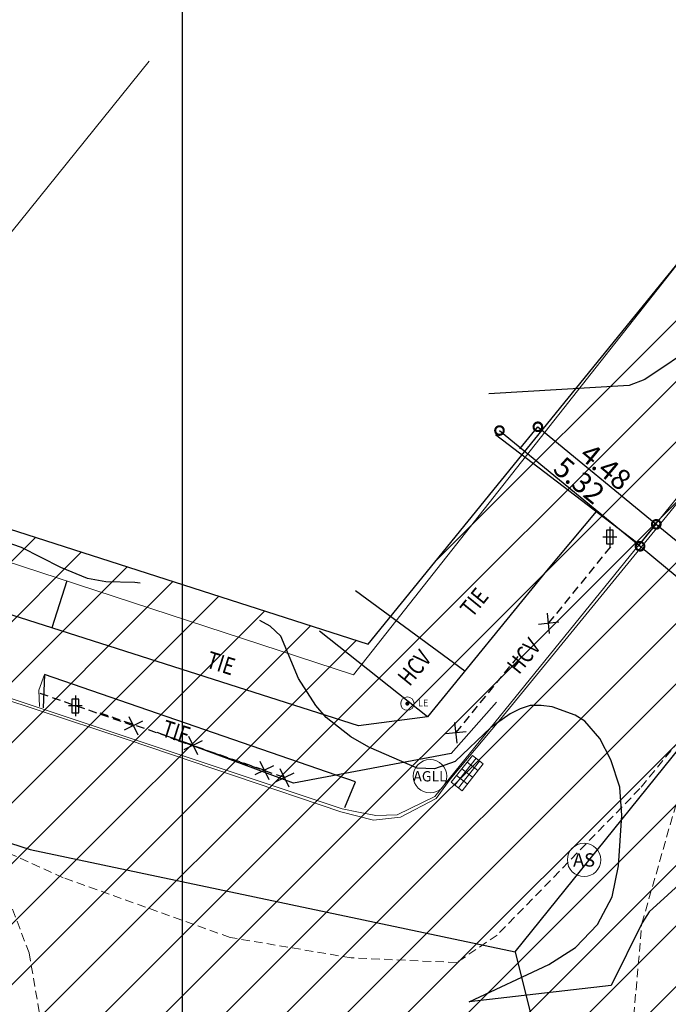
# Model space of a CAD drawing. Units: metres. Extents: x 359393 to 360300, y 6307556 to 6308896.
# Drawn here: x 359745 to 359764, y 6308506 to 6308534 of the extents above; entities that cross this region are included whole.
import ezdxf
from ezdxf.enums import TextEntityAlignment as Align

# ---------------------------------------------------------------- set-up
doc = ezdxf.new("R2010")
doc.units = ezdxf.units.M
doc.linetypes.add('DASHED2', pattern=[0.375, 0.25, -0.125])
doc.linetypes.add('HIDDEN', pattern=[0.375, 0.25, -0.125])
for name, color, linetype in [('ATRIBUTO BLOQUES', 254, 'Continuous'), ('BARRERA PEATONAL', 72, 'Continuous'), ('COTAS TERRENO', 1, 'Continuous'), ('COTAS TOPOGRÁFICO', 4, 'Continuous'), ('CURVA SECUNDARIA', 9, 'Continuous'), ('LIMITE', 6, 'Continuous'), ('POSTE', 140, 'Continuous'), ('REPOSICIONES', 7, 'Continuous'), ('RETIC', 254, 'Continuous'), ('TENSOR POSTE', 43, 'Continuous')]:
    doc.layers.add(name, color=color, linetype=linetype)
for name, color, linetype, lineweight in [('CAMARA', 110, 'Continuous', 0), ('JUNTAS Y EJES', 252, 'DASHED2', 0), ('LINEA CIERRE', 8, 'Continuous', 0), ('MATERIALIDAD', 255, 'Continuous', 0), ('SENALETICA', 240, 'Continuous', 0), ('SOLERAS', 30, 'Continuous', 0), ('SUMIDERO', 152, 'Continuous', 0)]:
    doc.layers.add(name, color=color, linetype=linetype, lineweight=lineweight)
doc.layers.get('0').freeze()
doc.styles.add('METROGAS', font='romans.shx', dxfattribs={"width": 0.7, "oblique": 7})
doc.styles.add('ROMANS', font='romans.shx')
doc.styles.add('SANSSERIF', font='sanss___.ttf')
doc.dimstyles.new('GEO_CIS', dxfattribs={"dimscale": 0.5, "dimtxt": 1.5, "dimasz": 1.5, "dimexe": 1.5, "dimexo": 0.5, "dimgap": 0.5, "dimtad": 1, "dimzin": 0, "dimdsep": 46, "dimtxsty": 'ROMANS', "dimcen": 0, "dimclrd": 7, "dimclre": 7, "dimclrt": 4, "dimaunit": 2, "dimadec": 0, "dimazin": 0, "dimtfac": 1, "dimtofl": 0, "dimtmove": 1, "dimatfit": 3, "dimfxl": 1.5, "dimtolj": 1, "dimtzin": 0, "dimarcsym": 0})

# ---------------------------------------------------------------- blocks, each defined once
blk = doc.blocks.new('cam alcantarillado circ')
at = {"layer": 'CAMARA'}
blk.add_circle((0, 0), 4.88, dxfattribs=at)
at = {"layer": 'CAMARA', "style": 'ROMANS'}
blk.add_attdef('X', text='', height=3.91, dxfattribs=at).set_placement((0, 0), align=Align.MIDDLE_CENTER)
blk = doc.blocks.new('POSTE')
at = {"layer": 'POSTE'}
for p, q in [((0, 0.3), (0, -0.3)), ((0.2, 0), (-0.2, 0)), ((0.1, 0.2), (-0.1, 0.2)), ((-0.1, 0.2), (-0.1, -0.2)), ((0.1, -0.2), (0.1, 0.2)), ((-0.1, -0.2), (0.1, -0.2))]:
    blk.add_line(p, q, dxfattribs=at)
blk = doc.blocks.new('TIRANTE_')
at = {"layer": 'TENSOR POSTE'}
for p, q in [((0.212, -0.212), (-0.212, 0.212)), ((-0.212, -0.212), (0.212, 0.212))]:
    blk.add_line(p, q, dxfattribs=at)
at = {"layer": 'TENSOR POSTE', "linetype": 'HIDDEN'}
blk.add_line((0, 0), (2.947, 0), dxfattribs=at)
blk = doc.blocks.new('SUMIDERO 040x1.00')
at = {"layer": 'SUMIDERO'}
for p, q in [((-0.25, 0.196), (-0.25, -0.204)), ((0, 0.196), (0, -0.204)), ((0.25, 0.196), (0.25, -0.204))]:
    blk.add_line(p, q, dxfattribs=at)
blk.add_lwpolyline([(0.5, 0.196), (-0.5, 0.196), (-0.5, -0.204), (0.5, -0.204)], close=True, dxfattribs=at)
for points in [[(-0.5, 0.062), (0.5, 0.062)], [(-0.5, -0.071), (0.5, -0.071)]]:
    blk.add_lwpolyline(points, dxfattribs=at)
blk = doc.blocks.new('CAM AGUAS LLUVIAS CIRC')
at = {"layer": 'CAMARA'}
blk.add_circle((0, 0), 4.88, dxfattribs=at)
at = {"layer": 'CAMARA', "style": 'ROMANS'}
blk.add_attdef('X', text='', height=3.91, dxfattribs=at).set_placement((0, 0), align=Align.MIDDLE_CENTER)
blk = doc.blocks.new('SENALETICA')
at = {"layer": 'SENALETICA', "const_width": 0.0575}
blk.add_lwpolyline([(-0.029, -0.001, 1), (0.029, 0.001, 1)], format="xyb", close=True, dxfattribs=at)
at = {"layer": 'SENALETICA'}
blk.add_circle((0, 0), 0.195, dxfattribs=at)
at = {"layer": 'SENALETICA', "style": 'ROMANS'}
blk.add_text('LE', height=0.1954, rotation=359.7479, dxfattribs=at).set_placement((0.311, -0.077))
blk = doc.blocks.new('_DotSmall')
at = {"color": 0, "linetype": 'ByBlock', "const_width": 0.5}
blk.add_lwpolyline([(-0.0625, 0, 1), (0.0625, 0, 1)], format="xyb", close=True, dxfattribs=at)
blk = doc.blocks.new('*D1914')
at = {"layer": 'COTAS TOPOGRÁFICO', "color": 7, "lineweight": -2, "transparency": 16777216}
for p, q in [((359763.369, 6308518.968), (359763.369, 6308518.968)), ((359763.369, 6308518.968), (359770.319, 6308513.239)), ((359770.319, 6308513.239), (359770.319, 6308513.239))]:
    blk.add_line(p, q, dxfattribs=at)
at = {"layer": 'Defpoints', "color": 0, "transparency": 16777216}
for p in [(359763.369, 6308518.968), (359770.319, 6308513.239), (359770.319, 6308513.239)]:
    blk.add_point(p, dxfattribs=at)
at = {"layer": 'COTAS TOPOGRÁFICO', "color": 7, "lineweight": -2, "transparency": 16777216, "xscale": 0.5, "yscale": 0.5, "zscale": 0.5}
for p, rotation in [((359763.369, 6308518.968), 140.5003723549516), ((359770.319, 6308513.239), 320.5003723549516)]:
    blk.add_blockref('_DotSmall', p, dxfattribs=dict(at, rotation=rotation))
at = {"layer": 'COTAS TOPOGRÁFICO', "color": 4, "transparency": 16777216, "insert": (359766.829, 6308516.581), "char_height": 0.6, "attachment_point": 5, "rotation": 320.5004, "style": 'SANSSERIF'}
blk.add_mtext('\\A1;9.01', dxfattribs=at)
blk = doc.blocks.new('*D1915')
at = {"layer": 'COTAS TOPOGRÁFICO', "color": 7, "lineweight": -2, "transparency": 16777216}
for p, q in [((359759.266, 6308522.35), (359759.266, 6308522.35)), ((359759.266, 6308522.35), (359763.369, 6308518.968)), ((359763.369, 6308518.968), (359763.369, 6308518.968))]:
    blk.add_line(p, q, dxfattribs=at)
at = {"layer": 'Defpoints', "color": 0, "transparency": 16777216}
for p in [(359759.266, 6308522.35), (359763.369, 6308518.968), (359763.369, 6308518.968)]:
    blk.add_point(p, dxfattribs=at)
at = {"layer": 'COTAS TOPOGRÁFICO', "color": 7, "lineweight": -2, "transparency": 16777216, "xscale": 0.5, "yscale": 0.5, "zscale": 0.5}
for p, rotation in [((359759.266, 6308522.35), 140.5003723549516), ((359763.369, 6308518.968), 320.5003723549516)]:
    blk.add_blockref('_DotSmall', p, dxfattribs=dict(at, rotation=rotation))
at = {"layer": 'COTAS TOPOGRÁFICO', "color": 4, "transparency": 16777216, "insert": (359761.595, 6308520.896), "char_height": 0.6, "attachment_point": 5, "rotation": 320.5004, "style": 'SANSSERIF'}
blk.add_mtext('\\A1;5.32', dxfattribs=at)
blk = doc.blocks.new('*D2091')
at = {"layer": 'COTAS TERRENO', "color": 7, "lineweight": -2, "transparency": 16777216}
for p, q in [((359763.314, 6308518.968), (359763.843, 6308519.61)), ((359763.843, 6308519.61), (359770.826, 6308513.854)), ((359770.297, 6308513.212), (359770.826, 6308513.854))]:
    blk.add_line(p, q, dxfattribs=at)
at = {"layer": 'Defpoints', "color": 0, "transparency": 16777216}
for p in [(359763.314, 6308518.968), (359770.826, 6308513.854), (359770.297, 6308513.212)]:
    blk.add_point(p, dxfattribs=at)
at = {"layer": 'COTAS TERRENO', "color": 7, "lineweight": -2, "transparency": 16777216, "xscale": 0.5, "yscale": 0.5, "zscale": 0.5}
for p, rotation in [((359763.843, 6308519.61), 140.5003723549516), ((359770.826, 6308513.854), 320.5003723549516)]:
    blk.add_blockref('_DotSmall', p, dxfattribs=dict(at, rotation=rotation))
at = {"layer": 'COTAS TERRENO', "color": 1, "transparency": 16777216, "insert": (359767.36, 6308517.349), "char_height": 0.6, "attachment_point": 5, "rotation": 320.5004, "style": 'SANSSERIF'}
blk.add_mtext('\\A1;9.05', dxfattribs=at)
blk = doc.blocks.new('*D2093')
at = {"layer": 'COTAS TERRENO', "color": 7, "lineweight": -2, "transparency": 16777216}
for p, q in [((359759.857, 6308521.818), (359760.386, 6308522.46)), ((359760.386, 6308522.46), (359763.843, 6308519.61)), ((359763.314, 6308518.968), (359763.843, 6308519.61))]:
    blk.add_line(p, q, dxfattribs=at)
at = {"layer": 'Defpoints', "color": 0, "transparency": 16777216}
for p in [(359759.857, 6308521.818), (359763.843, 6308519.61), (359763.314, 6308518.968)]:
    blk.add_point(p, dxfattribs=at)
at = {"layer": 'COTAS TERRENO', "color": 7, "lineweight": -2, "transparency": 16777216, "xscale": 0.5, "yscale": 0.5, "zscale": 0.5}
for p, rotation in [((359760.386, 6308522.46), 140.5003723549516), ((359763.843, 6308519.61), 320.5003723549516)]:
    blk.add_blockref('_DotSmall', p, dxfattribs=dict(at, rotation=rotation))
at = {"layer": 'COTAS TERRENO', "color": 1, "transparency": 16777216, "insert": (359762.368, 6308521.292), "char_height": 0.6, "attachment_point": 5, "rotation": 320.5004, "style": 'SANSSERIF'}
blk.add_mtext('\\A1;4.48', dxfattribs=at)

msp = doc.modelspace()

# ---------------------------------------------------------------- hatches: boundary and pattern name
at = {"layer": 'LIMITE'}
h = msp.add_hatch(dxfattribs=at)
h.set_pattern_fill('ANSI31', color=256, scale=10)
h.set_pattern_definition([(45, (59.9381, 25.4131), (-0.88388347648, 0.88388347648), [])])
edge = h.paths.add_edge_path()
edge.add_arc((359540.107, 6308740.902), 0.5, 100.311, 170.1861)
edge.add_line((359539.614, 6308740.987), (359531.607, 6308694.694))
edge.add_line((359531.607, 6308694.694), (359526.704, 6308696.065))
edge.add_line((359526.704, 6308696.065), (359522.447, 6308671.079))
edge.add_line((359522.447, 6308671.079), (359520.899, 6308658.784))
edge.add_line((359520.899, 6308658.784), (359519.958, 6308652.138))
edge.add_line((359519.958, 6308652.138), (359516.309, 6308634.6))
edge.add_line((359516.309, 6308634.6), (359514.053, 6308623.091))
edge.add_line((359514.053, 6308623.091), (359514.02, 6308623.002))
edge.add_line((359514.02, 6308623.002), (359516.852, 6308621.997))
edge.add_line((359516.852, 6308621.997), (359511.182, 6308596.257))
edge.add_line((359511.182, 6308596.257), (359602.465, 6308565.65))
edge.add_line((359602.465, 6308565.65), (359607.771, 6308580.741))
edge.add_line((359607.771, 6308580.741), (359627.715, 6308574.272))
edge.add_line((359627.715, 6308574.272), (359623.011, 6308559.5))
edge.add_line((359623.011, 6308559.5), (359637.943, 6308554))
edge.add_line((359637.943, 6308554), (359639.217, 6308556.823))
edge.add_line((359639.217, 6308556.823), (359648.095, 6308553.602))
edge.add_line((359648.095, 6308553.602), (359647.12, 6308550.714))
edge.add_line((359647.12, 6308550.714), (359653.723, 6308548.491))
edge.add_line((359653.723, 6308548.491), (359655.299, 6308549.527))
edge.add_line((359655.299, 6308549.527), (359656.182, 6308552.194))
edge.add_line((359656.182, 6308552.194), (359661.239, 6308550.346))
edge.add_line((359661.239, 6308550.346), (359660.418, 6308547.998))
edge.add_line((359660.418, 6308547.998), (359661.603, 6308546.442))
edge.add_line((359661.603, 6308546.442), (359677.95, 6308540.883))
edge.add_line((359677.95, 6308540.883), (359678.168, 6308541.43))
edge.add_line((359678.168, 6308541.43), (359687.303, 6308538.139))
edge.add_line((359687.303, 6308538.139), (359687.929, 6308539.447))
edge.add_line((359687.929, 6308539.447), (359693.573, 6308537.52))
edge.add_line((359693.573, 6308537.52), (359694.855, 6308534.173))
edge.add_line((359694.855, 6308534.173), (359706.574, 6308530.296))
edge.add_line((359706.574, 6308530.296), (359709.958, 6308530.729))
edge.add_line((359709.958, 6308530.729), (359755.433, 6308516.104))
edge.add_line((359755.433, 6308516.104), (359808.356, 6308581.267))
edge.add_line((359808.356, 6308581.267), (359837.159, 6308616.429))
edge.add_line((359837.159, 6308616.429), (359820.858, 6308629.175))
edge.add_line((359820.858, 6308629.175), (359825.568, 6308634.119))
edge.add_line((359825.568, 6308634.119), (359841.366, 6308621.694))
edge.add_line((359841.366, 6308621.694), (359866.257, 6308652.424))
edge.add_line((359866.257, 6308652.424), (359850.924, 6308665.558))
edge.add_line((359850.924, 6308665.558), (359854.274, 6308669.527))
edge.add_line((359854.274, 6308669.527), (359869.9, 6308656.337))
edge.add_line((359869.9, 6308656.337), (359894.699, 6308689.158))
edge.add_line((359894.699, 6308689.158), (359877.338, 6308703.09))
edge.add_line((359877.338, 6308703.09), (359880.769, 6308707.356))
edge.add_line((359880.769, 6308707.356), (359895.427, 6308695.136))
edge.add_line((359895.427, 6308695.136), (359896.7, 6308695.006))
edge.add_line((359896.7, 6308695.006), (359897.493, 6308696.271))
edge.add_line((359897.493, 6308696.271), (359903.567, 6308715.029))
edge.add_line((359903.567, 6308715.029), (359888.569, 6308726.433))
edge.add_line((359888.569, 6308726.433), (359899.797, 6308741.029))
edge.add_line((359899.797, 6308741.029), (359891.581, 6308749.759))
edge.add_line((359891.581, 6308749.759), (359885.43, 6308754.759))
edge.add_line((359885.43, 6308754.759), (359836.17, 6308794.956))
edge.add_line((359836.17, 6308794.956), (359827.586, 6308800.926))
edge.add_line((359827.586, 6308800.926), (359808.598, 6308797.087))
edge.add_line((359808.598, 6308797.087), (359802.268, 6308825.715))
edge.add_line((359802.268, 6308825.715), (359826.717, 6308829.827))
edge.add_line((359826.717, 6308829.827), (359843.91, 6308829.827))
edge.add_line((359843.91, 6308829.827), (359871.195, 6308827.641))
edge.add_line((359871.195, 6308827.641), (359877.999, 6308826.549))
edge.add_line((359877.999, 6308826.549), (359876.769, 6308813.18))
edge.add_line((359876.769, 6308813.18), (359895.912, 6308809.28))
edge.add_line((359895.912, 6308809.28), (359926.8, 6308815.526))
edge.add_line((359926.8, 6308815.526), (359928.562, 6308808.252))
edge.add_line((359928.562, 6308808.252), (359916.507, 6308805.125))
edge.add_line((359916.507, 6308805.125), (359917.239, 6308804.165))
edge.add_line((359917.239, 6308804.165), (359930.827, 6308801.51))
edge.add_line((359930.827, 6308801.51), (359927.782, 6308787.09))
edge.add_line((359927.782, 6308787.09), (359902.626, 6308791.7))
edge.add_line((359902.626, 6308791.7), (359901.112, 6308787.994))
edge.add_line((359901.112, 6308787.994), (359891.595, 6308795.145))
edge.add_line((359891.595, 6308795.145), (359880.705, 6308778.514))
edge.add_line((359880.705, 6308778.514), (359895.298, 6308766.94))
edge.add_line((359895.298, 6308766.94), (359902.937, 6308760.882))
edge.add_line((359902.937, 6308760.882), (359904.592, 6308759.496))
edge.add_line((359904.592, 6308759.496), (359909.348, 6308754.235))
edge.add_line((359909.348, 6308754.235), (359913.251, 6308748.421))
edge.add_line((359913.251, 6308748.421), (359914.41, 6308745.598))
edge.add_line((359914.41, 6308745.598), (359918.066, 6308736.671))
edge.add_line((359918.066, 6308736.671), (359919.081, 6308726.667))
edge.add_line((359919.081, 6308726.667), (359918.944, 6308717.606))
edge.add_line((359918.944, 6308717.606), (359916.237, 6308700.737))
edge.add_line((359916.237, 6308700.737), (359914.928, 6308700.836))
edge.add_line((359914.928, 6308700.836), (359908.713, 6308684.835))
edge.add_line((359908.713, 6308684.835), (359904.679, 6308676.973))
edge.add_line((359904.679, 6308676.973), (359905.437, 6308674.31))
edge.add_line((359905.437, 6308674.31), (359908.542, 6308666.767))
edge.add_line((359908.542, 6308666.767), (359910.623, 6308667.361))
edge.add_line((359910.623, 6308667.361), (359919.699, 6308636.179))
edge.add_line((359919.699, 6308636.179), (359913.99, 6308634.272))
edge.add_line((359913.99, 6308634.272), (359912.708, 6308638.111))
edge.add_line((359912.708, 6308638.111), (359910.891, 6308638.61))
edge.add_line((359910.891, 6308638.61), (359876.915, 6308626.954))
edge.add_line((359876.915, 6308626.954), (359875.645, 6308625.061))
edge.add_line((359875.645, 6308625.061), (359884.695, 6308598.157))
edge.add_line((359884.695, 6308598.157), (359879.719, 6308596.672))
edge.add_line((359879.719, 6308596.672), (359876.641, 6308605.814))
edge.add_line((359876.641, 6308605.814), (359838.866, 6308593.098))
edge.add_line((359838.866, 6308593.098), (359848.605, 6308564.318))
edge.add_line((359848.605, 6308564.318), (359843.296, 6308562.668))
edge.add_line((359843.296, 6308562.668), (359840.916, 6308570.844))
edge.add_line((359840.916, 6308570.844), (359812.839, 6308562.672))
edge.add_line((359812.839, 6308562.672), (359803.487, 6308551.791))
edge.add_line((359803.487, 6308551.791), (359818.463, 6308510.976))
edge.add_line((359818.463, 6308510.976), (359809.778, 6308508.072))
edge.add_line((359809.778, 6308508.072), (359807.696, 6308514.297))
edge.add_line((359807.696, 6308514.297), (359779.068, 6308504.67))
edge.add_line((359779.068, 6308504.67), (359770.018, 6308502.263))
edge.add_line((359770.018, 6308502.263), (359769.89, 6308495.713))
edge.add_line((359769.89, 6308495.713), (359774.064, 6308480.336))
edge.add_line((359774.064, 6308480.336), (359784.366, 6308444.038))
edge.add_line((359784.366, 6308444.038), (359786.964, 6308443.18))
edge.add_line((359786.964, 6308443.18), (359796.864, 6308446.448))
edge.add_line((359796.864, 6308446.448), (359806.507, 6308450.047))
edge.add_line((359806.507, 6308450.047), (359812.191, 6308432.917))
edge.add_line((359812.191, 6308432.917), (359791.034, 6308425.897))
edge.add_line((359791.034, 6308425.897), (359807.018, 6308373.866))
edge.add_line((359807.018, 6308373.866), (359797.168, 6308370.628))
edge.add_line((359797.168, 6308370.628), (359799.204, 6308359.308))
edge.add_line((359799.204, 6308359.308), (359812.568, 6308317.024))
edge.add_line((359812.568, 6308317.024), (359838.27, 6308325.413))
edge.add_line((359838.27, 6308325.413), (359841.037, 6308315.73))
edge.add_line((359841.037, 6308315.73), (359815.927, 6308307.582))
edge.add_line((359815.927, 6308307.582), (359815.279, 6308306.386))
edge.add_line((359815.279, 6308306.386), (359825.12, 6308275.711))
edge.add_line((359825.12, 6308275.711), (359826.115, 6308272.9))
edge.add_line((359826.115, 6308272.9), (359830.669, 6308274.524))
edge.add_line((359830.669, 6308274.524), (359836.052, 6308256.738))
edge.add_line((359836.052, 6308256.738), (359855.353, 6308262.389))
edge.add_line((359855.353, 6308262.389), (359856.663, 6308258.188))
edge.add_line((359856.663, 6308258.188), (359858.777, 6308258.843))
edge.add_line((359858.777, 6308258.843), (359862.311, 6308247.509))
edge.add_line((359862.311, 6308247.509), (359838.173, 6308239.579))
edge.add_line((359838.173, 6308239.579), (359837.241, 6308237.68))
edge.add_line((359837.241, 6308237.68), (359860.759, 6308162.137))
edge.add_line((359860.759, 6308162.137), (359863.96, 6308161.043))
edge.add_line((359863.96, 6308161.043), (359886.574, 6308169.094))
edge.add_line((359886.574, 6308169.094), (359889.232, 6308160.512))
edge.add_line((359889.232, 6308160.512), (359866.844, 6308152.875))
edge.add_line((359866.844, 6308152.875), (359864.917, 6308148.814))
edge.add_line((359864.917, 6308148.814), (359879.405, 6308101.292))
edge.add_line((359879.405, 6308101.292), (359889.688, 6308071.084))
edge.add_line((359889.688, 6308071.084), (359890.622, 6308070.98))
edge.add_line((359890.622, 6308070.98), (359914.443, 6308079.133))
edge.add_line((359914.443, 6308079.133), (359916.895, 6308071.191))
edge.add_line((359916.895, 6308071.191), (359893.832, 6308063.714))
edge.add_line((359893.832, 6308063.714), (359892.643, 6308060.849))
edge.add_line((359892.643, 6308060.849), (359926.3, 6307952.46))
edge.add_line((359926.3, 6307952.46), (359951.157, 6307960.589))
edge.add_line((359951.157, 6307960.589), (359954.728, 6307949.058))
edge.add_line((359954.728, 6307949.058), (359948.578, 6307946.978))
edge.add_line((359948.578, 6307946.978), (359949.579, 6307943.724))
edge.add_line((359949.579, 6307943.724), (359940.364, 6307940.977))
edge.add_line((359940.364, 6307940.977), (359954.398, 6307896.21))
edge.add_line((359954.398, 6307896.21), (359963.611, 6307898.097))
edge.add_line((359963.611, 6307898.097), (359964.168, 6307896.286))
edge.add_line((359964.168, 6307896.286), (359970.418, 6307898.37))
edge.add_line((359970.418, 6307898.37), (359973.814, 6307887.412))
edge.add_line((359973.814, 6307887.412), (359952.095, 6307880.036))
edge.add_line((359952.095, 6307880.036), (359950.474, 6307877.239))
edge.add_line((359950.474, 6307877.239), (359970.637, 6307814.165))
edge.add_line((359970.637, 6307814.165), (359970.063, 6307813.957))
edge.add_line((359970.063, 6307813.957), (359971.897, 6307806.844))
edge.add_line((359971.897, 6307806.844), (359979.46, 6307781.93))
edge.add_line((359979.46, 6307781.93), (359983.819, 6307781.38))
edge.add_line((359983.819, 6307781.38), (360004.501, 6307788.333))
edge.add_line((360004.501, 6307788.333), (360006.985, 6307780.31))
edge.add_line((360006.985, 6307780.31), (359984.958, 6307773.12))
edge.add_line((359984.958, 6307773.12), (359983.358, 6307769.402))
edge.add_line((359983.358, 6307769.402), (359999.26, 6307715.557))
edge.add_line((359999.26, 6307715.557), (359998.184, 6307715.195))
edge.add_line((359998.184, 6307715.195), (360002.485, 6307700.546))
edge.add_line((360002.485, 6307700.546), (360029.023, 6307709.154))
edge.add_line((360029.023, 6307709.154), (360031.135, 6307702.335))
edge.add_line((360031.135, 6307702.335), (360004.939, 6307693.508))
edge.add_line((360004.939, 6307693.508), (360006.553, 6307688.16))
edge.add_line((360006.553, 6307688.16), (360005.95, 6307687.969))
edge.add_line((360005.95, 6307687.969), (360014.082, 6307659.353))
edge.add_line((360014.082, 6307659.353), (360017.169, 6307657.442))
edge.add_line((360017.169, 6307657.442), (360018.203, 6307653.892))
edge.add_line((360018.203, 6307653.892), (360052.536, 6307663.8))
edge.add_line((360052.536, 6307663.8), (360052.777, 6307663.829))
edge.add_line((360052.777, 6307663.829), (360053.881, 6307657.096))
edge.add_line((360053.881, 6307657.096), (360077.328, 6307665.104))
edge.add_line((360077.328, 6307665.104), (360076.008, 6307668.968))
edge.add_line((360076.008, 6307668.968), (360083.491, 6307671.825))
edge.add_line((360083.491, 6307671.825), (360084.11, 6307670.125))
edge.add_line((360084.11, 6307670.125), (360092.827, 6307672.984))
edge.add_line((360092.827, 6307672.984), (360095.102, 6307667.807))
edge.add_line((360095.102, 6307667.807), (360114.14, 6307674.436))
edge.add_line((360114.14, 6307674.436), (360113.315, 6307677.045))
edge.add_line((360113.315, 6307677.045), (360118.33, 6307678.689))
edge.add_line((360118.33, 6307678.689), (360119.028, 6307675.977))
edge.add_line((360119.028, 6307675.977), (360211.104, 6307706.467))
edge.add_line((360211.104, 6307706.467), (360216.408, 6307707.453))
edge.add_line((360216.408, 6307707.453), (360218.609, 6307698.549))
edge.add_line((360218.609, 6307698.549), (360214.647, 6307678.063))
edge.add_line((360214.647, 6307678.063), (360208.026, 6307680.395))
edge.add_line((360208.026, 6307680.395), (360197.317, 6307681.92))
edge.add_line((360197.317, 6307681.92), (360181.178, 6307679.204))
edge.add_line((360181.178, 6307679.204), (360147.395, 6307668.185))
edge.add_line((360147.395, 6307668.185), (360149.615, 6307661.277))
edge.add_line((360149.615, 6307661.277), (360144.551, 6307650.872))
edge.add_line((360144.551, 6307650.872), (360130.558, 6307657.683))
edge.add_line((360130.558, 6307657.683), (360104.359, 6307648.166))
edge.add_line((360104.359, 6307648.166), (360102.445, 6307653.441))
edge.add_line((360102.445, 6307653.441), (360057.495, 6307638.379))
edge.add_line((360057.495, 6307638.379), (360057.805, 6307637.678))
edge.add_line((360057.805, 6307637.678), (360032.434, 6307629.092))
edge.add_line((360032.434, 6307629.092), (359991.358, 6307614.925))
edge.add_line((359991.358, 6307614.925), (359986.876, 6307629.15))
edge.add_line((359986.876, 6307629.15), (360006.356, 6307635.275))
edge.add_line((360006.356, 6307635.275), (360008.339, 6307639.007))
edge.add_line((360008.339, 6307639.007), (359978.042, 6307735.314))
edge.add_line((359978.042, 6307735.314), (359953.493, 6307727.498))
edge.add_line((359953.493, 6307727.498), (359950.977, 6307735.651))
edge.add_line((359950.977, 6307735.651), (359966.241, 6307740.447))
edge.add_line((359966.241, 6307740.447), (359963.789, 6307747.401))
edge.add_line((359963.789, 6307747.401), (359964.99, 6307747.874))
edge.add_line((359964.99, 6307747.874), (359963.597, 6307751.823))
edge.add_line((359963.597, 6307751.823), (359962.633, 6307751.407))
edge.add_line((359962.633, 6307751.407), (359961.512, 6307754.658))
edge.add_line((359961.512, 6307754.658), (359970.989, 6307757.905))
edge.add_line((359970.989, 6307757.905), (359958.737, 6307799.238))
edge.add_line((359958.737, 6307799.238), (359933.93, 6307790.613))
edge.add_line((359933.93, 6307790.613), (359932.108, 6307796.469))
edge.add_line((359932.108, 6307796.469), (359955.224, 6307804.277))
edge.add_line((359955.224, 6307804.277), (359940.883, 6307854.211))
edge.add_line((359940.883, 6307854.211), (359939.564, 6307854.764))
edge.add_line((359939.564, 6307854.764), (359916.306, 6307847.141))
edge.add_line((359916.306, 6307847.141), (359914.094, 6307854.259))
edge.add_line((359914.094, 6307854.259), (359938.765, 6307862.404))
edge.add_line((359938.765, 6307862.404), (359939.105, 6307862.798))
edge.add_line((359939.105, 6307862.798), (359917.067, 6307927.612))
edge.add_line((359917.067, 6307927.612), (359914.185, 6307930.121))
edge.add_line((359914.185, 6307930.121), (359892.629, 6307923.414))
edge.add_line((359892.629, 6307923.414), (359889.215, 6307934.495))
edge.add_line((359889.215, 6307934.495), (359902.307, 6307939.015))
edge.add_line((359902.307, 6307939.015), (359900.302, 6307945.735))
edge.add_line((359900.302, 6307945.735), (359902.259, 6307946.47))
edge.add_line((359902.259, 6307946.47), (359898.243, 6307958.77))
edge.add_line((359898.243, 6307958.77), (359907.322, 6307961.751))
edge.add_line((359907.322, 6307961.751), (359902.534, 6307976.123))
edge.add_line((359902.534, 6307976.123), (359871.585, 6307966.614))
edge.add_line((359871.585, 6307966.614), (359870.591, 6307970.326))
edge.add_line((359870.591, 6307970.326), (359901.443, 6307979.918))
edge.add_line((359901.443, 6307979.918), (359890.469, 6308015.52))
edge.add_line((359890.469, 6308015.52), (359890.947, 6308015.65))
edge.add_line((359890.947, 6308015.65), (359879.167, 6308052.609))
edge.add_line((359879.167, 6308052.609), (359864.993, 6308047.956))
edge.add_line((359864.993, 6308047.956), (359864.675, 6308048.918))
edge.add_line((359864.675, 6308048.918), (359855.078, 6308045.747))
edge.add_line((359855.078, 6308045.747), (359854.676, 6308045.614))
edge.add_line((359854.676, 6308045.614), (359849.956, 6308060.39))
edge.add_line((359849.956, 6308060.39), (359874.32, 6308069.099))
edge.add_line((359874.32, 6308069.099), (359867.673, 6308089.233))
edge.add_line((359867.673, 6308089.233), (359869.813, 6308089.996))
edge.add_line((359869.813, 6308089.996), (359840.012, 6308176.393))
edge.add_line((359840.012, 6308176.393), (359816.469, 6308168.671))
edge.add_line((359816.469, 6308168.671), (359813.589, 6308178.106))
edge.add_line((359813.589, 6308178.106), (359835.118, 6308185.506))
edge.add_line((359835.118, 6308185.506), (359826.982, 6308210.306))
edge.add_line((359826.982, 6308210.306), (359829.819, 6308211.164))
edge.add_line((359829.819, 6308211.164), (359824.167, 6308229.68))
edge.add_line((359824.167, 6308229.68), (359813.202, 6308263.304))
edge.add_line((359813.202, 6308263.304), (359800.738, 6308304.617))
edge.add_line((359800.738, 6308304.617), (359786.173, 6308300.524))
edge.add_line((359786.173, 6308300.524), (359782.911, 6308299.16))
edge.add_line((359782.911, 6308299.16), (359776.692, 6308296.557))
edge.add_line((359776.692, 6308296.557), (359772.086, 6308311.992))
edge.add_line((359772.086, 6308311.992), (359786.04, 6308316.901))
edge.add_line((359786.04, 6308316.901), (359787.729, 6308316.601))
edge.add_line((359787.729, 6308316.601), (359791.778, 6308318.221))
edge.add_line((359791.778, 6308318.221), (359793.302, 6308319.673))
edge.add_line((359793.302, 6308319.673), (359794.089, 6308321.571))
edge.add_line((359794.089, 6308321.571), (359794.246, 6308323.003))
edge.add_line((359794.246, 6308323.003), (359794.131, 6308325.429))
edge.add_line((359794.131, 6308325.429), (359786.387, 6308350.758))
edge.add_line((359786.387, 6308350.758), (359782.945, 6308360.648))
edge.add_line((359782.945, 6308360.648), (359782.35, 6308361.633))
edge.add_line((359782.35, 6308361.633), (359779.944, 6308363.501))
edge.add_line((359779.944, 6308363.501), (359779.356, 6308362.584))
edge.add_line((359779.356, 6308362.584), (359766.686, 6308373.644))
edge.add_line((359766.686, 6308373.644), (359763.457, 6308379.711))
edge.add_line((359763.457, 6308379.711), (359751.815, 6308417.69))
edge.add_line((359751.815, 6308417.69), (359744.333, 6308443.888))
edge.add_line((359744.333, 6308443.888), (359740.268, 6308455.717))
edge.add_line((359740.268, 6308455.717), (359728.289, 6308453.105))
edge.add_line((359728.289, 6308453.105), (359727.582, 6308461.111))
edge.add_line((359727.582, 6308461.111), (359738.522, 6308462.481))
edge.add_line((359738.522, 6308462.481), (359736.712, 6308476.611))
edge.add_line((359736.712, 6308476.611), (359736.1, 6308486.117))
edge.add_line((359736.1, 6308486.117), (359735.618, 6308493.453))
edge.add_line((359735.618, 6308493.453), (359737.236, 6308503.702))
edge.add_line((359737.236, 6308503.702), (359737.339, 6308504.921))
edge.add_line((359737.339, 6308504.921), (359733.021, 6308507.814))
edge.add_line((359733.021, 6308507.814), (359601.713, 6308550.847))
edge.add_line((359601.713, 6308550.847), (359601.018, 6308550.558))
edge.add_line((359601.018, 6308550.558), (359596.408, 6308531.097))
edge.add_line((359596.408, 6308531.097), (359581.688, 6308534.77))
edge.add_line((359581.688, 6308534.77), (359586.787, 6308554.969))
edge.add_line((359586.787, 6308554.969), (359505.995, 6308580.411))
edge.add_line((359505.995, 6308580.411), (359501.597, 6308560.901))
edge.add_line((359501.597, 6308560.901), (359474.755, 6308565.724))
edge.add_line((359474.755, 6308565.724), (359478.514, 6308586.653))
edge.add_line((359478.514, 6308586.653), (359451.013, 6308590.915))
edge.add_line((359451.013, 6308590.915), (359454.145, 6308605.23))
edge.add_line((359454.145, 6308605.23), (359481.303, 6308601.999))
edge.add_line((359481.303, 6308601.999), (359485.003, 6308603.831))
edge.add_line((359485.003, 6308603.831), (359488.884, 6308624.125))
edge.add_line((359488.884, 6308624.125), (359493.603, 6308657.502))
edge.add_line((359493.603, 6308657.502), (359497.739, 6308676.069))
edge.add_line((359497.739, 6308676.069), (359504.194, 6308711.923))
edge.add_line((359504.194, 6308711.923), (359508.169, 6308737.291))
edge.add_line((359508.169, 6308737.291), (359467.98, 6308730.665))
edge.add_line((359467.98, 6308730.665), (359463.567, 6308761.466))
edge.add_line((359463.567, 6308761.466), (359519.68, 6308775.783))
edge.add_line((359519.68, 6308775.783), (359523.176, 6308798.675))
edge.add_line((359523.176, 6308798.675), (359551.928, 6308795.865))
edge.add_line((359551.928, 6308795.865), (359548.592, 6308777.659))
edge.add_line((359548.592, 6308777.659), (359577.128, 6308783.458))
edge.add_line((359577.128, 6308783.458), (359582.806, 6308749.178))
edge.add_line((359582.806, 6308749.178), (359540.018, 6308741.393))

# ---------------------------------------------------------------- linework, layer by layer
at = {"layer": 'BARRERA PEATONAL'}
msp.add_lwpolyline([(359759.18, 6308514.411), (359757.86, 6308512.914), (359753.254, 6308512.051), (359749.273, 6308513.529)], dxfattribs=at)
at = {"layer": 'CURVA SECUNDARIA', "elevation": 834, "flags": 128}
msp.add_lwpolyline([(359765.077, 6308524.897), (359763.508, 6308523.841), (359763.05, 6308523.666), (359758.957, 6308523.422)], dxfattribs=at)
at = {"layer": 'CURVA SECUNDARIA', "elevation": 833.5}
for points in [[(359748.772, 6308517.889), (359748.62, 6308517.913), (359747.772, 6308517.931), (359747.235, 6308518.029), (359746.462, 6308518.348), (359745.314, 6308518.936), (359744.78, 6308519.117), (359744.215, 6308519.126), (359743.644, 6308519.015), (359741.025, 6308518.125), (359740.888, 6308518.14), (359739.778, 6308519.342), (359739.075, 6308519.942), (359738.292, 6308520.468), (359736.992, 6308521.167), (359736.051, 6308521.84)], [(359766.907, 6308511.272), (359763.635, 6308508.288), (359763.429, 6308507.968), (359762.53, 6308506.14), (359758.38, 6308505.66), (359760.708, 6308506.75), (359761.49, 6308507.244), (359762.124, 6308507.917), (359762.555, 6308508.729), (359762.741, 6308509.629), (359762.834, 6308511.106), (359762.775, 6308511.935), (359762.521, 6308512.733), (359762.199, 6308513.357), (359761.761, 6308513.861), (359761.48, 6308514.033), (359760.804, 6308514.273), (359760.481, 6308514.321), (359760.166, 6308514.312), (359759.866, 6308514.221), (359759.574, 6308514.073), (359759.013, 6308513.673), (359757.975, 6308512.684), (359757.369, 6308512.466), (359756.861, 6308512.488), (359755.452, 6308513.104), (359754.928, 6308513.405), (359754.204, 6308513.967), (359753.908, 6308514.313), (359753.401, 6308515.108), (359752.887, 6308516.341), (359752.573, 6308516.636), (359752.268, 6308516.803)]]:
    msp.add_lwpolyline(points, dxfattribs=at)
at = {"layer": 'JUNTAS Y EJES'}
for points in [[(359905.094, 6308693.089), (359901.205, 6308684.897), (359898.292, 6308679.217), (359894.856, 6308673.694), (359887.207, 6308663.123), (359866.832, 6308638.264), (359844.986, 6308611.651), (359825.609, 6308587.848), (359797.341, 6308553.3), (359778.305, 6308530.106), (359763.367, 6308511.892), (359759.201, 6308507.609), (359758.019, 6308506.807), (359754.939, 6308506.944), (359751.401, 6308507.541), (359746.529, 6308509.285), (359742.994, 6308510.884)], [(359774.147, 6308457.717), (359768.515, 6308475.544), (359764.758, 6308490.273), (359763.056, 6308503.763), (359763.422, 6308507.946), (359764.729, 6308512.504), (359765.828, 6308514.892)], [(359742.994, 6308510.884), (359744.918, 6308508.715), (359745.533, 6308507.089), (359745.877, 6308505.082), (359745.673, 6308502.459), (359743.591, 6308496.358), (359743.3, 6308481.925), (359744.473, 6308468.738)]]:
    msp.add_lwpolyline(points, dxfattribs=at)
at = {"layer": 'LIMITE', "elevation": 835.666}
for points in [[(359535.754, 6308797.445), (359496.063, 6308590.585), (359745.564, 6308510.109), (359759.726, 6308507.123), (359899.424, 6308680.47), (359913.107, 6308715.879), (359903.447, 6308751.155), (359809.981, 6308827.012)], [(359709.958, 6308530.729), (359755.433, 6308516.104), (359808.356, 6308581.267), (359837.159, 6308616.429), (359820.858, 6308629.175), (359825.568, 6308634.119), (359841.366, 6308621.694), (359866.257, 6308652.424), (359850.924, 6308665.558), (359854.274, 6308669.527), (359869.9, 6308656.337), (359894.699, 6308689.158)], [(359759.726, 6308507.123), (359815.972, 6308279.502), (359920.406, 6307951.243), (360017.662, 6307634.482)]]:
    msp.add_lwpolyline(points, dxfattribs=at)
at = {"layer": 'LINEA CIERRE'}
for points in [[(359639.48, 6308554.548), (359647.555, 6308551.949), (359647.324, 6308550.678), (359653.726, 6308548.41), (359656.155, 6308550.052), (359660.419, 6308548.825), (359661.063, 6308545.817), (359682.587, 6308538.892), (359683.208, 6308541.047), (359693.613, 6308537.637), (359694.761, 6308533.399), (359697.821, 6308531.027), (359701.766, 6308529.716), (359710.552, 6308530.039), (359710.552, 6308530.039), (359736.172, 6308521.375), (359755, 6308515.212), (359764.818, 6308527.655), (359778.804, 6308545.176), (359772.742, 6308549.759)], [(359738.846, 6308520.505), (359749.041, 6308533.137)]]:
    msp.add_lwpolyline(points, dxfattribs=at)
at = {"layer": 'REPOSICIONES'}
for points in [[(359763.27, 6308519.077), (359759.154, 6308522.225)], [(359762.084, 6308519.984), (359760.636, 6308518.25), (359757.166, 6308513.983), (359755.147, 6308513.725), (359741.036, 6308518.233), (359736.459, 6308519.758)], [(359746.635, 6308517.962), (359746.195, 6308516.584)], [(359758.253, 6308515.32), (359755.067, 6308517.662)], [(359757.166, 6308513.983), (359754.012, 6308516.485)], [(359754.754, 6308511.341), (359755.06, 6308512.082), (359745.986, 6308515.218), (359745.949, 6308514.249)]]:
    msp.add_lwpolyline(points, dxfattribs=at)
at = {"layer": 'RETIC'}
msp.add_line((359750, 6308867.689), (359750, 6307583.618), dxfattribs=at)
at = {"layer": 'SOLERAS'}
for points in [[(359812.222, 6308578.707), (359810.589, 6308576.706), (359799.205, 6308562.608), (359785.991, 6308546.422), (359785.501, 6308545.724), (359782.21, 6308541.796), (359773.102, 6308530.644), (359769.218, 6308526.057), (359759.293, 6308513.915), (359757.825, 6308512.164), (359757.413, 6308511.596), (359756.372, 6308511.05), (359755.592, 6308510.967), (359754.636, 6308511.209), (359748.422, 6308513.311), (359732.124, 6308518.686), (359723.23, 6308521.625), (359688.594, 6308533.059), (359651.041, 6308545.398), (359614.45, 6308557.548)], [(359614.449, 6308557.666), (359617.319, 6308556.721), (359644.311, 6308547.783), (359685.906, 6308534.001), (359706.816, 6308527.166), (359734.519, 6308518.016), (359754.669, 6308511.296), (359755.146, 6308511.202), (359755.652, 6308511.099), (359756.282, 6308511.125), (359757.376, 6308511.659), (359769.052, 6308526.07), (359772.71, 6308530.354), (359772.96, 6308530.718), (359782.427, 6308542.233)], [(359745.837, 6308514.286), (359745.821, 6308514.763), (359745.986, 6308515.218)]]:
    msp.add_lwpolyline(points, dxfattribs=at)

# ---------------------------------------------------------------- block references
at = {"layer": 'CAMARA'}
ref = msp.add_blockref('CAM AGUAS LLUVIAS CIRC', (359757.238, 6308512.249), dxfattribs=dict(at, xscale=0.1, yscale=0.1, zscale=0.1))
ref.add_attrib('X', 'AGLL', dxfattribs={"layer": 'ATRIBUTO BLOQUES', "height": 0.3, "style": 'ROMANS'}).set_placement((359757.238, 6308512.249), align=Align.MIDDLE_CENTER)
ref = msp.add_blockref('cam alcantarillado circ', (359761.735, 6308509.805), dxfattribs=dict(at, xscale=0.1, yscale=0.1, zscale=0.1))
ref.add_attrib('X', 'AS', dxfattribs={"layer": 'ATRIBUTO BLOQUES', "height": 0.3907, "style": 'ROMANS'}).set_placement((359761.735, 6308509.805), align=Align.MIDDLE_CENTER)
at = {"layer": 'POSTE'}
for p in [(359762.488, 6308519.236), (359746.884, 6308514.306)]:
    msp.add_blockref('POSTE', p, dxfattribs=at)
at = {"layer": 'SENALETICA'}
msp.add_blockref('SENALETICA', (359756.577, 6308514.371), dxfattribs=at)
at = {"layer": 'SUMIDERO', "rotation": 51.78}
msp.add_blockref('SUMIDERO 040x1.00', (359758.321, 6308512.346), dxfattribs=at)
at = {"layer": 'TENSOR POSTE'}
for p, rotation in [((359760.7, 6308516.718), 50.90000000000001), ((359757.996, 6308513.519), 50.90000000000001), ((359748.575, 6308513.727), 160.93), ((359750.321, 6308513.155), 160.93), ((359752.397, 6308512.424), 160.93), ((359752.989, 6308512.21), 160.93)]:
    msp.add_blockref('TIRANTE_', p, dxfattribs=dict(at, rotation=rotation))

# ---------------------------------------------------------------- texts
at = {"layer": 'MATERIALIDAD', "style": 'METROGAS', "oblique": 7, "width": 0.8}
for s, rotation, p in [('TIE', 50.84, (359758.467, 6308516.862)), ('HCV', 50.84, (359759.834, 6308515.199)), ('HCV', 50.84, (359756.642, 6308514.853)), ('TIE', 342.28, (359750.671, 6308515.437)), ('TIE', 342.28, (359749.369, 6308513.43))]:
    msp.add_text(s, height=0.5, rotation=rotation, dxfattribs=at).set_placement(p)

# ---------------------------------------------------------------- dimensions: what is measured, and where the dimension line sits
at = {"layer": 'COTAS TERRENO', "color": 2}
for base, p1, p2, picture, middle in [((359763.843, 6308519.61), (359759.857, 6308521.818), (359763.314, 6308518.968), '*D2093', (359762.139, 6308521.015)), ((359770.826, 6308513.854), (359763.314, 6308518.968), (359770.297, 6308513.212), '*D2091', (359767.131, 6308517.072))]:
    dim = msp.add_linear_dim(base=base, p1=p1, p2=p2, angle=320.5004, dimstyle='GEO_CIS', override={"dimtxt": 1.2, "dimasz": 1, "dimexe": 0, "dimexo": 0, "dimgap": 0.1, "dimtxsty": 'SANSSERIF', "dimblk1": 'DotSmall', "dimblk2": 'DotSmall', "dimsah": 1, "dimclrt": 1, "dimfxl": 0.5}, dxfattribs=at)
    dim.commit()
    dim.dimension.update_dxf_attribs({"geometry": picture, "text_midpoint": middle, "dimtype": 160})
at = {"layer": 'COTAS TOPOGRÁFICO', "color": 2}
for base, p1, p2, picture, middle in [((359763.369, 6308518.968), (359759.266, 6308522.35), (359763.369, 6308518.968), '*D1915', (359761.366, 6308520.619)), ((359770.319, 6308513.239), (359763.369, 6308518.968), (359770.319, 6308513.239), '*D1914', (359766.6, 6308516.304))]:
    dim = msp.add_linear_dim(base=base, p1=p1, p2=p2, angle=320.5004, dimstyle='GEO_CIS', override={"dimtxt": 1.2, "dimasz": 1, "dimexe": 0, "dimexo": 0, "dimgap": 0.1, "dimtxsty": 'SANSSERIF', "dimblk1": 'DotSmall', "dimblk2": 'DotSmall', "dimsah": 1, "dimfxl": 0.5}, dxfattribs=at)
    dim.commit()
    dim.dimension.update_dxf_attribs({"geometry": picture, "text_midpoint": middle, "dimtype": 160})

doc.saveas('drawing.dxf')
